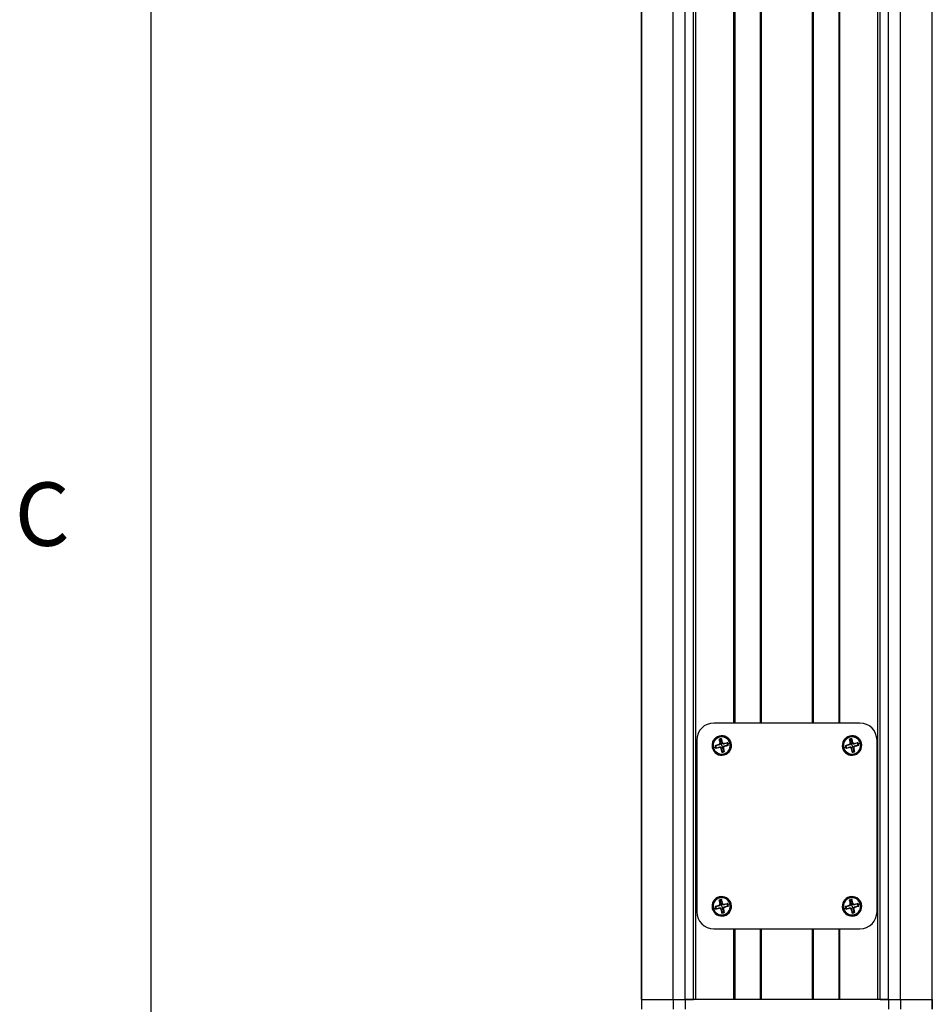
# Model space of a CAD drawing. Units: inches. Extents: x 179 to 413, y 141 to 323.
# Drawn here: x 179 to 194, y 210 to 226 of the extents above; entities that cross this region are included whole.
import ezdxf

# ---------------------------------------------------------------- set-up
doc = ezdxf.new("R2010")
doc.units = ezdxf.units.IN
doc.styles.add('SLDTEXTSTYLE0', font='arial.ttf')

# ---------------------------------------------------------------- blocks, each defined once
blk = doc.blocks.new('Title Block')
at = {"linetype": 'Continuous'}
blk.add_line((0.2517, 14.0048), (0.2517, 0.2263), dxfattribs=at)
at = {"linetype": 'Continuous', "insert": (0.0808, 6.0376), "char_height": 0.0795, "attachment_point": 1, "style": 'SLDTEXTSTYLE0'}
blk.add_mtext('C', dxfattribs=at)

msp = doc.modelspace()

# ---------------------------------------------------------------- linework, layer by layer
at = {"color": 7, "linetype": 'Continuous', "lineweight": 25}
for p, q in [((189.288, 241.588), (189.288, 209.934)), ((189.289, 209.934), (189.289, 241.588)), ((189.801, 209.934), (189.801, 241.588)), ((189.997, 209.934), (189.997, 241.588)), ((190.131, 209.934), (190.131, 241.588)), ((190.17, 209.934), (190.17, 241.588)), ((193.109, 209.934), (193.109, 241.588)), ((193.148, 209.934), (193.148, 241.588)), ((193.282, 209.934), (193.282, 241.588)), ((193.478, 209.934), (193.478, 241.588)), ((193.99, 209.934), (193.99, 241.588)), ((193.99, 209.934), (193.99, 241.588)), ((190.782, 214.399), (190.782, 237.123)), ((190.802, 214.399), (190.802, 237.123)), ((191.208, 237.123), (191.208, 214.399)), ((191.228, 214.399), (191.228, 237.123)), ((192.051, 214.399), (192.051, 237.123)), ((192.071, 214.399), (192.071, 237.123)), ((192.477, 237.123), (192.477, 214.399)), ((192.496, 214.399), (192.496, 237.123)), ((192.82, 214.399), (190.458, 214.399)), ((190.183, 214.123), (190.183, 211.351)), ((190.545, 214.125), (190.562, 214.065)), ((190.547, 214.184), (190.546, 214.188)), ((190.547, 214.184), (190.551, 214.171)), ((190.586, 214.036), (190.561, 214.131)), ((190.584, 214.134), (190.6, 214.069)), ((192.653, 214.184), (192.652, 214.188)), ((192.652, 214.125), (192.669, 214.065)), ((192.653, 214.184), (192.657, 214.171)), ((192.692, 214.036), (192.668, 214.131)), ((192.69, 214.134), (192.706, 214.069)), ((193.096, 211.351), (193.096, 214.123)), ((190.452, 214.001), (190.481, 214.009)), ((190.489, 214.034), (190.554, 214.05)), ((190.498, 213.995), (190.557, 214.012)), ((190.588, 213.939), (190.572, 214.004)), ((190.586, 214.036), (190.611, 213.942)), ((190.627, 213.948), (190.61, 214.008)), ((190.611, 213.942), (190.614, 213.932)), ((190.675, 214.077), (190.615, 214.06)), ((190.684, 214.039), (190.618, 214.023)), ((190.72, 214.072), (190.691, 214.064)), ((192.558, 214.001), (192.588, 214.009)), ((192.595, 214.034), (192.66, 214.05)), ((192.604, 213.995), (192.664, 214.012)), ((192.695, 213.939), (192.679, 214.004)), ((192.692, 214.036), (192.717, 213.942)), ((192.733, 213.948), (192.716, 214.008)), ((192.717, 213.942), (192.72, 213.932)), ((192.781, 214.077), (192.721, 214.06)), ((192.79, 214.039), (192.725, 214.023)), ((192.827, 214.072), (192.797, 214.064)), ((190.625, 213.888), (190.622, 213.902)), ((190.625, 213.888), (190.626, 213.885)), ((192.732, 213.888), (192.728, 213.902)), ((192.732, 213.888), (192.732, 213.885)), ((190.547, 211.586), (190.546, 211.589)), ((190.547, 211.586), (190.551, 211.572)), ((192.653, 211.586), (192.652, 211.589)), ((192.653, 211.586), (192.657, 211.572)), ((190.452, 211.402), (190.481, 211.41)), ((190.489, 211.436), (190.554, 211.452)), ((190.498, 211.397), (190.557, 211.414)), ((190.545, 211.526), (190.562, 211.467)), ((190.586, 211.438), (190.561, 211.532)), ((190.588, 211.341), (190.572, 211.406)), ((190.584, 211.535), (190.6, 211.47)), ((190.586, 211.438), (190.611, 211.344)), ((190.627, 211.349), (190.61, 211.409)), ((190.675, 211.479), (190.615, 211.462)), ((190.684, 211.44), (190.618, 211.424)), ((190.72, 211.473), (190.691, 211.466)), ((192.558, 211.402), (192.588, 211.41)), ((192.595, 211.436), (192.66, 211.452)), ((192.604, 211.397), (192.664, 211.414)), ((192.652, 211.526), (192.669, 211.467)), ((192.692, 211.438), (192.668, 211.532)), ((192.695, 211.341), (192.679, 211.406)), ((192.69, 211.535), (192.706, 211.47)), ((192.692, 211.438), (192.717, 211.344)), ((192.733, 211.349), (192.716, 211.409)), ((192.781, 211.479), (192.721, 211.462)), ((192.79, 211.44), (192.725, 211.424)), ((192.827, 211.473), (192.797, 211.466)), ((190.611, 211.344), (190.614, 211.333)), ((190.625, 211.29), (190.622, 211.304)), ((190.625, 211.29), (190.626, 211.286)), ((192.717, 211.344), (192.72, 211.333)), ((192.732, 211.29), (192.728, 211.304)), ((192.732, 211.29), (192.732, 211.286)), ((190.458, 211.076), (192.82, 211.076)), ((190.782, 209.934), (190.782, 211.076)), ((190.802, 209.934), (190.802, 211.076)), ((191.208, 211.076), (191.208, 209.934)), ((191.228, 209.934), (191.228, 211.076)), ((192.051, 209.934), (192.051, 211.076)), ((192.071, 209.934), (192.071, 211.076)), ((192.477, 211.076), (192.477, 209.934)), ((192.496, 209.934), (192.496, 211.076)), ((189.288, 209.934), (189.288, 209.776)), ((189.288, 209.934), (189.289, 209.934)), ((189.289, 209.934), (189.801, 209.934)), ((189.289, 209.934), (189.289, 209.776)), ((189.801, 209.934), (189.997, 209.934)), ((189.801, 209.934), (189.801, 209.776)), ((189.997, 209.934), (190.131, 209.934)), ((189.997, 209.934), (189.997, 209.776)), ((193.282, 209.934), (189.997, 209.934)), ((193.148, 209.934), (193.282, 209.934)), ((193.282, 209.934), (193.478, 209.934)), ((193.282, 209.934), (193.282, 209.776)), ((193.478, 209.934), (193.99, 209.934)), ((193.478, 209.934), (193.478, 209.776)), ((193.99, 209.776), (193.99, 209.934)), ((193.99, 209.934), (193.99, 209.934)), ((193.99, 209.934), (193.99, 209.776))]:
    msp.add_line(p, q, dxfattribs=at)
for centre, radius, start, end in [((190.458, 214.123), 0.276, 90, 180), ((192.82, 214.123), 0.276, 0, 90), ((190.586, 214.036), 0.157, 104.8151, 194.8151), ((190.586, 214.036), 0.157, 104.8151, 284.8151), ((190.586, 214.036), 0.153, 104.8151, 284.8151), ((190.586, 214.036), 0.139, 104.8151, 194.8151), ((190.586, 214.036), 0.108, 92.2599, 114.1866), ((203.973, 217.579), 13.865, 194.3816, 194.6107), ((190.586, 214.036), 0.0974, 104.8151, 114.7879), ((190.586, 214.036), 0.157, 284.8151, 104.8151), ((190.586, 214.036), 0.153, 284.8151, 104.8151), ((190.586, 214.036), 0.139, 14.8151, 104.8151), ((190.586, 214.036), 0.0974, 91.2938, 104.8151), ((177.163, 210.488), 13.908, 14.9957, 15.2437), ((192.692, 214.036), 0.157, 104.8151, 194.8151), ((192.692, 214.036), 0.157, 104.8151, 284.8151), ((192.692, 214.036), 0.153, 104.8151, 284.8151), ((192.692, 214.036), 0.139, 104.8151, 194.8151), ((192.692, 214.036), 0.108, 92.2599, 114.1866), ((206.079, 217.579), 13.865, 194.3816, 194.6107), ((192.692, 214.036), 0.157, 284.8151, 104.8151), ((192.692, 214.036), 0.0974, 104.8151, 114.7879), ((192.692, 214.036), 0.153, 284.8151, 104.8151), ((192.692, 214.036), 0.139, 14.8151, 104.8151), ((192.692, 214.036), 0.0974, 91.2938, 104.8151), ((179.27, 210.488), 13.908, 14.9957, 15.2437), ((190.586, 214.036), 0.157, 194.8151, 284.8151), ((190.586, 214.036), 0.139, 194.8151, 284.8151), ((194.135, 200.614), 13.908, 104.9957, 105.2437), ((190.586, 214.036), 0.108, 182.2599, 194.8151), ((190.586, 214.036), 0.108, 194.8151, 204.1866), ((187.043, 227.423), 13.865, 284.3816, 284.6107), ((190.586, 214.036), 0.0974, 181.2938, 204.7879), ((204.009, 217.585), 13.908, 194.9957, 195.2437), ((190.586, 214.036), 0.0974, 271.2938, 284.8151), ((190.586, 214.036), 0.108, 272.2599, 284.8151), ((190.586, 214.036), 0.0974, 284.8151, 294.7879), ((190.586, 214.036), 0.108, 284.8151, 294.1866), ((177.2, 210.494), 13.865, 14.3816, 14.6107), ((190.586, 214.036), 0.139, 284.8151, 14.8151), ((194.129, 200.65), 13.865, 104.3816, 104.6107), ((187.038, 227.459), 13.908, 284.9957, 285.2437), ((190.586, 214.036), 0.0974, 1.2938, 24.7879), ((190.586, 214.036), 0.108, 14.8151, 24.1866), ((190.586, 214.036), 0.108, 2.2599, 14.8151), ((192.692, 214.036), 0.157, 194.8151, 284.8151), ((192.692, 214.036), 0.139, 194.8151, 284.8151), ((196.241, 200.614), 13.908, 104.9957, 105.2437), ((192.692, 214.036), 0.108, 182.2599, 194.8151), ((192.692, 214.036), 0.108, 194.8151, 204.1866), ((189.15, 227.423), 13.865, 284.3816, 284.6107), ((192.692, 214.036), 0.0974, 181.2938, 204.7879), ((206.115, 217.585), 13.908, 194.9957, 195.2437), ((192.692, 214.036), 0.0974, 271.2938, 284.8151), ((192.692, 214.036), 0.108, 272.2599, 284.8151), ((192.692, 214.036), 0.0974, 284.8151, 294.7879), ((192.692, 214.036), 0.108, 284.8151, 294.1866), ((179.306, 210.494), 13.865, 14.3816, 14.6107), ((192.692, 214.036), 0.139, 284.8151, 14.8151), ((196.235, 200.65), 13.865, 104.3816, 104.6107), ((189.144, 227.459), 13.908, 284.9957, 285.2437), ((192.692, 214.036), 0.0974, 1.2938, 24.7879), ((192.692, 214.036), 0.108, 14.8151, 24.1866), ((192.692, 214.036), 0.108, 2.2599, 14.8151), ((190.586, 211.438), 0.157, 104.8151, 194.8151), ((190.586, 211.438), 0.157, 104.8151, 284.8151), ((190.586, 211.438), 0.153, 104.8151, 284.8151), ((190.586, 211.438), 0.139, 104.8151, 194.8151), ((190.586, 211.438), 0.108, 92.2599, 114.1866), ((190.586, 211.438), 0.157, 284.8151, 104.8151), ((190.586, 211.438), 0.153, 284.8151, 104.8151), ((190.586, 211.438), 0.139, 14.8151, 104.8151), ((177.163, 207.889), 13.908, 14.9957, 15.2437), ((192.692, 211.438), 0.157, 104.8151, 194.8151), ((192.692, 211.438), 0.157, 104.8151, 284.8151), ((192.692, 211.438), 0.153, 104.8151, 284.8151), ((192.692, 211.438), 0.139, 104.8151, 194.8151), ((192.692, 211.438), 0.108, 92.2599, 114.1866), ((192.692, 211.438), 0.157, 284.8151, 104.8151), ((192.692, 211.438), 0.153, 284.8151, 104.8151), ((192.692, 211.438), 0.139, 14.8151, 104.8151), ((179.27, 207.889), 13.908, 14.9957, 15.2437), ((190.586, 211.438), 0.157, 194.8151, 284.8151), ((190.586, 211.438), 0.139, 194.8151, 284.8151), ((194.135, 198.015), 13.908, 104.9957, 105.2437), ((190.586, 211.438), 0.108, 182.2599, 194.8151), ((190.586, 211.438), 0.108, 194.8151, 204.1866), ((187.043, 224.824), 13.865, 284.3816, 284.6107), ((190.586, 211.438), 0.0974, 181.2938, 204.7879), ((203.973, 214.981), 13.865, 194.3816, 194.6107), ((190.586, 211.438), 0.0974, 104.8151, 114.7879), ((190.586, 211.438), 0.0974, 91.2938, 104.8151), ((204.009, 214.986), 13.908, 194.9957, 195.2437), ((177.2, 207.895), 13.865, 14.3816, 14.6107), ((190.586, 211.438), 0.139, 284.8151, 14.8151), ((194.129, 198.051), 13.865, 104.3816, 104.6107), ((187.038, 224.861), 13.908, 284.9957, 285.2437), ((190.586, 211.438), 0.0974, 1.2938, 24.7879), ((190.586, 211.438), 0.108, 14.8151, 24.1866), ((190.586, 211.438), 0.108, 2.2599, 14.8151), ((192.692, 211.438), 0.157, 194.8151, 284.8151), ((192.692, 211.438), 0.139, 194.8151, 284.8151), ((196.241, 198.015), 13.908, 104.9957, 105.2437), ((192.692, 211.438), 0.108, 182.2599, 194.8151), ((192.692, 211.438), 0.108, 194.8151, 204.1866), ((189.15, 224.824), 13.865, 284.3816, 284.6107), ((192.692, 211.438), 0.0974, 181.2938, 204.7879), ((206.079, 214.981), 13.865, 194.3816, 194.6107), ((192.692, 211.438), 0.0974, 104.8151, 114.7879), ((192.692, 211.438), 0.0974, 91.2938, 104.8151), ((206.115, 214.986), 13.908, 194.9957, 195.2437), ((179.306, 207.895), 13.865, 14.3816, 14.6107), ((192.692, 211.438), 0.139, 284.8151, 14.8151), ((196.235, 198.051), 13.865, 104.3816, 104.6107), ((189.144, 224.861), 13.908, 284.9957, 285.2437), ((192.692, 211.438), 0.0974, 1.2938, 24.7879), ((192.692, 211.438), 0.108, 14.8151, 24.1866), ((192.692, 211.438), 0.108, 2.2599, 14.8151), ((190.458, 211.351), 0.276, 180, 270), ((190.586, 211.438), 0.0974, 271.2938, 284.8151), ((190.586, 211.438), 0.108, 272.2599, 284.8151), ((190.586, 211.438), 0.0974, 284.8151, 294.7879), ((190.586, 211.438), 0.108, 284.8151, 294.1866), ((192.692, 211.438), 0.0974, 271.2938, 284.8151), ((192.692, 211.438), 0.108, 272.2599, 284.8151), ((192.692, 211.438), 0.0974, 284.8151, 294.7879), ((192.692, 211.438), 0.108, 284.8151, 294.1866), ((192.82, 211.351), 0.276, 270, 0)]:
    msp.add_arc(centre, radius, start, end, dxfattribs=at)
for points, knots in [([(190.542, 214.135), (190.542, 214.133), (190.544, 214.13), (190.545, 214.126), (190.545, 214.125)], [0, 0, 0, 0, 0.56, 1, 1, 1, 1]), ([(190.582, 214.145), (190.582, 214.143), (190.583, 214.139), (190.584, 214.135), (190.584, 214.134)], [0, 0, 0, 0, 0.56, 1, 1, 1, 1]), ([(192.648, 214.135), (192.649, 214.133), (192.65, 214.13), (192.651, 214.126), (192.652, 214.125)], [0, 0, 0, 0, 0.56, 1, 1, 1, 1]), ([(192.688, 214.145), (192.689, 214.143), (192.689, 214.139), (192.69, 214.135), (192.69, 214.134)], [0, 0, 0, 0, 0.56, 1, 1, 1, 1]), ([(190.478, 214.032), (190.48, 214.032), (190.484, 214.033), (190.487, 214.034), (190.489, 214.034)], [0, 0, 0, 0, 0.56, 1, 1, 1, 1]), ([(190.487, 213.992), (190.489, 213.993), (190.493, 213.994), (190.496, 213.995), (190.498, 213.995)], [0, 0, 0, 0, 0.56, 1, 1, 1, 1]), ([(190.536, 214.048), (190.539, 214.049), (190.546, 214.052), (190.553, 214.06), (190.557, 214.071), (190.556, 214.078), (190.556, 214.081)], [0, 0, 0, 0, 0.250048, 0.499869, 0.7492, 1, 1, 1, 1]), ([(190.554, 214.05), (190.55, 214.05), (190.543, 214.049), (190.538, 214.048), (190.536, 214.048)], [0, 0, 0, 0, 0.563282, 1, 1, 1, 1]), ([(190.541, 214.006), (190.544, 214.007), (190.549, 214.009), (190.555, 214.011), (190.557, 214.012)], [0, 0, 0, 0, 0.55877, 1, 1, 1, 1]), ([(190.575, 213.986), (190.573, 213.99), (190.571, 213.996), (190.562, 214.004), (190.552, 214.007), (190.545, 214.006), (190.541, 214.006)], [0, 0, 0, 0, 0.250048, 0.499869, 0.7492, 1, 1, 1, 1]), ([(190.562, 214.065), (190.563, 214.063), (190.563, 214.061), (190.562, 214.058), (190.561, 214.056), (190.56, 214.054), (190.558, 214.052), (190.556, 214.051), (190.555, 214.05), (190.554, 214.05)], [0, 0, 0, 0, 0.248958, 0.376769, 0.498757, 0.622669, 0.748775, 0.869995, 1, 1, 1, 1]), ([(190.556, 214.081), (190.557, 214.079), (190.559, 214.073), (190.561, 214.068), (190.562, 214.065)], [0, 0, 0, 0, 0.55877, 1, 1, 1, 1]), ([(190.557, 214.012), (190.559, 214.013), (190.561, 214.013), (190.564, 214.013), (190.567, 214.012), (190.569, 214.01), (190.57, 214.008), (190.572, 214.006), (190.572, 214.005), (190.572, 214.004)], [0, 0, 0, 0, 0.248958, 0.376769, 0.498757, 0.622669, 0.748775, 0.869995, 1, 1, 1, 1]), ([(190.572, 214.004), (190.573, 214), (190.574, 213.993), (190.574, 213.988), (190.575, 213.986)], [0, 0, 0, 0, 0.563282, 1, 1, 1, 1]), ([(190.59, 213.928), (190.59, 213.93), (190.589, 213.934), (190.589, 213.937), (190.588, 213.939)], [0, 0, 0, 0, 0.56, 1, 1, 1, 1]), ([(190.598, 214.086), (190.599, 214.083), (190.602, 214.076), (190.61, 214.069), (190.62, 214.065), (190.628, 214.066), (190.631, 214.067)], [0, 0, 0, 0, 0.250048, 0.499869, 0.7492, 1, 1, 1, 1]), ([(190.6, 214.069), (190.599, 214.072), (190.598, 214.079), (190.598, 214.084), (190.598, 214.086)], [0, 0, 0, 0, 0.5632819, 1, 1, 1, 1]), ([(190.615, 214.06), (190.613, 214.06), (190.611, 214.06), (190.608, 214.06), (190.606, 214.061), (190.603, 214.062), (190.602, 214.064), (190.601, 214.066), (190.6, 214.068), (190.6, 214.069)], [0, 0, 0, 0, 0.248958, 0.376769, 0.498757, 0.622669, 0.748775, 0.869995, 1, 1, 1, 1]), ([(190.61, 214.008), (190.61, 214.009), (190.609, 214.011), (190.61, 214.015), (190.611, 214.017), (190.612, 214.019), (190.614, 214.021), (190.616, 214.022), (190.618, 214.022), (190.618, 214.023)], [0, 0, 0, 0, 0.248958, 0.376769, 0.498757, 0.622669, 0.748775, 0.869995, 1, 1, 1, 1]), ([(190.617, 213.991), (190.615, 213.994), (190.613, 213.999), (190.611, 214.005), (190.61, 214.008)], [0, 0, 0, 0, 0.55877, 1, 1, 1, 1]), ([(190.631, 214.067), (190.628, 214.066), (190.623, 214.063), (190.617, 214.061), (190.615, 214.06)], [0, 0, 0, 0, 0.55877, 1, 1, 1, 1]), ([(190.636, 214.025), (190.633, 214.024), (190.626, 214.021), (190.619, 214.012), (190.615, 214.002), (190.616, 213.995), (190.617, 213.991)], [0, 0, 0, 0, 0.250048, 0.499869, 0.7492, 1, 1, 1, 1]), ([(190.618, 214.023), (190.622, 214.023), (190.629, 214.024), (190.634, 214.025), (190.636, 214.025)], [0, 0, 0, 0, 0.563282, 1, 1, 1, 1]), ([(190.63, 213.938), (190.63, 213.94), (190.629, 213.943), (190.627, 213.946), (190.627, 213.948)], [0, 0, 0, 0, 0.56, 1, 1, 1, 1]), ([(190.685, 214.081), (190.683, 214.08), (190.68, 214.079), (190.676, 214.078), (190.675, 214.077)], [0, 0, 0, 0, 0.56, 1, 1, 1, 1]), ([(190.694, 214.041), (190.692, 214.04), (190.689, 214.04), (190.685, 214.039), (190.684, 214.039)], [0, 0, 0, 0, 0.56, 1, 1, 1, 1]), ([(192.584, 214.032), (192.586, 214.032), (192.59, 214.033), (192.593, 214.034), (192.595, 214.034)], [0, 0, 0, 0, 0.56, 1, 1, 1, 1]), ([(192.594, 213.992), (192.596, 213.993), (192.599, 213.994), (192.602, 213.995), (192.604, 213.995)], [0, 0, 0, 0, 0.56, 1, 1, 1, 1]), ([(192.642, 214.048), (192.646, 214.049), (192.652, 214.052), (192.66, 214.06), (192.663, 214.071), (192.662, 214.078), (192.662, 214.081)], [0, 0, 0, 0, 0.250048, 0.499869, 0.7492, 1, 1, 1, 1]), ([(192.66, 214.05), (192.656, 214.05), (192.65, 214.049), (192.645, 214.048), (192.642, 214.048)], [0, 0, 0, 0, 0.563282, 1, 1, 1, 1]), ([(192.647, 214.006), (192.65, 214.007), (192.655, 214.009), (192.661, 214.011), (192.664, 214.012)], [0, 0, 0, 0, 0.55877, 1, 1, 1, 1]), ([(192.681, 213.986), (192.68, 213.99), (192.677, 213.996), (192.669, 214.004), (192.658, 214.007), (192.651, 214.006), (192.647, 214.006)], [0, 0, 0, 0, 0.250048, 0.499869, 0.7492, 1, 1, 1, 1]), ([(192.669, 214.065), (192.669, 214.063), (192.669, 214.061), (192.669, 214.058), (192.668, 214.056), (192.666, 214.054), (192.664, 214.052), (192.662, 214.051), (192.661, 214.05), (192.66, 214.05)], [0, 0, 0, 0, 0.248958, 0.376769, 0.498757, 0.622669, 0.748775, 0.869995, 1, 1, 1, 1]), ([(192.662, 214.081), (192.663, 214.079), (192.665, 214.073), (192.668, 214.068), (192.669, 214.065)], [0, 0, 0, 0, 0.55877, 1, 1, 1, 1]), ([(192.664, 214.012), (192.665, 214.013), (192.668, 214.013), (192.671, 214.013), (192.673, 214.012), (192.675, 214.01), (192.677, 214.008), (192.678, 214.006), (192.678, 214.005), (192.679, 214.004)], [0, 0, 0, 0, 0.248958, 0.376769, 0.498757, 0.622669, 0.748775, 0.869995, 1, 1, 1, 1]), ([(192.679, 214.004), (192.679, 214), (192.68, 213.993), (192.681, 213.988), (192.681, 213.986)], [0, 0, 0, 0, 0.563282, 1, 1, 1, 1]), ([(192.697, 213.928), (192.696, 213.93), (192.696, 213.934), (192.695, 213.937), (192.695, 213.939)], [0, 0, 0, 0, 0.56, 1, 1, 1, 1]), ([(192.704, 214.086), (192.705, 214.083), (192.708, 214.076), (192.716, 214.069), (192.727, 214.065), (192.734, 214.066), (192.738, 214.067)], [0, 0, 0, 0, 0.250048, 0.499869, 0.7492, 1, 1, 1, 1]), ([(192.706, 214.069), (192.706, 214.072), (192.705, 214.079), (192.704, 214.084), (192.704, 214.086)], [0, 0, 0, 0, 0.5632819, 1, 1, 1, 1]), ([(192.721, 214.06), (192.72, 214.06), (192.717, 214.06), (192.714, 214.06), (192.712, 214.061), (192.71, 214.062), (192.708, 214.064), (192.707, 214.066), (192.706, 214.068), (192.706, 214.069)], [0, 0, 0, 0, 0.248958, 0.376769, 0.498757, 0.622669, 0.748775, 0.869995, 1, 1, 1, 1]), ([(192.716, 214.008), (192.716, 214.009), (192.716, 214.011), (192.716, 214.015), (192.717, 214.017), (192.719, 214.019), (192.72, 214.021), (192.723, 214.022), (192.724, 214.022), (192.725, 214.023)], [0, 0, 0, 0, 0.248958, 0.376769, 0.498757, 0.622669, 0.748775, 0.869995, 1, 1, 1, 1]), ([(192.723, 213.991), (192.722, 213.994), (192.72, 213.999), (192.717, 214.005), (192.716, 214.008)], [0, 0, 0, 0, 0.55877, 1, 1, 1, 1]), ([(192.738, 214.067), (192.735, 214.066), (192.729, 214.063), (192.724, 214.061), (192.721, 214.06)], [0, 0, 0, 0, 0.55877, 1, 1, 1, 1]), ([(192.743, 214.025), (192.739, 214.024), (192.732, 214.021), (192.725, 214.012), (192.721, 214.002), (192.722, 213.995), (192.723, 213.991)], [0, 0, 0, 0, 0.250048, 0.499869, 0.7492, 1, 1, 1, 1]), ([(192.725, 214.023), (192.729, 214.023), (192.735, 214.024), (192.74, 214.025), (192.743, 214.025)], [0, 0, 0, 0, 0.563282, 1, 1, 1, 1]), ([(192.737, 213.938), (192.736, 213.94), (192.735, 213.943), (192.734, 213.946), (192.733, 213.948)], [0, 0, 0, 0, 0.56, 1, 1, 1, 1]), ([(192.791, 214.081), (192.789, 214.08), (192.786, 214.079), (192.782, 214.078), (192.781, 214.077)], [0, 0, 0, 0, 0.56, 1, 1, 1, 1]), ([(192.801, 214.041), (192.799, 214.04), (192.795, 214.04), (192.791, 214.039), (192.79, 214.039)], [0, 0, 0, 0, 0.56, 1, 1, 1, 1]), ([(190.582, 211.546), (190.582, 211.544), (190.583, 211.54), (190.584, 211.537), (190.584, 211.535)], [0, 0, 0, 0, 0.56, 1, 1, 1, 1]), ([(192.688, 211.546), (192.689, 211.544), (192.689, 211.54), (192.69, 211.537), (192.69, 211.535)], [0, 0, 0, 0, 0.56, 1, 1, 1, 1]), ([(190.478, 211.434), (190.48, 211.434), (190.484, 211.435), (190.487, 211.435), (190.489, 211.436)], [0, 0, 0, 0, 0.56, 1, 1, 1, 1]), ([(190.487, 211.394), (190.489, 211.394), (190.493, 211.395), (190.496, 211.397), (190.498, 211.397)], [0, 0, 0, 0, 0.56, 1, 1, 1, 1]), ([(190.536, 211.449), (190.539, 211.451), (190.546, 211.453), (190.553, 211.462), (190.557, 211.472), (190.556, 211.479), (190.556, 211.483)], [0, 0, 0, 0, 0.250048, 0.499869, 0.7492, 1, 1, 1, 1]), ([(190.554, 211.452), (190.55, 211.451), (190.543, 211.45), (190.538, 211.45), (190.536, 211.449)], [0, 0, 0, 0, 0.563282, 1, 1, 1, 1]), ([(190.541, 211.407), (190.544, 211.409), (190.549, 211.411), (190.555, 211.413), (190.557, 211.414)], [0, 0, 0, 0, 0.55877, 1, 1, 1, 1]), ([(190.575, 211.388), (190.573, 211.391), (190.571, 211.398), (190.562, 211.405), (190.552, 211.409), (190.545, 211.408), (190.541, 211.407)], [0, 0, 0, 0, 0.250048, 0.499869, 0.7492, 1, 1, 1, 1]), ([(190.542, 211.537), (190.542, 211.535), (190.544, 211.531), (190.545, 211.528), (190.545, 211.526)], [0, 0, 0, 0, 0.56, 1, 1, 1, 1]), ([(190.562, 211.467), (190.563, 211.465), (190.563, 211.463), (190.562, 211.46), (190.561, 211.457), (190.56, 211.455), (190.558, 211.454), (190.556, 211.452), (190.555, 211.452), (190.554, 211.452)], [0, 0, 0, 0, 0.248958, 0.376769, 0.498757, 0.622669, 0.748775, 0.869995, 1, 1, 1, 1]), ([(190.556, 211.483), (190.557, 211.48), (190.559, 211.475), (190.561, 211.469), (190.562, 211.467)], [0, 0, 0, 0, 0.55877, 1, 1, 1, 1]), ([(190.557, 211.414), (190.559, 211.414), (190.561, 211.415), (190.564, 211.414), (190.567, 211.413), (190.569, 211.412), (190.57, 211.41), (190.572, 211.408), (190.572, 211.406), (190.572, 211.406)], [0, 0, 0, 0, 0.248958, 0.376769, 0.498757, 0.622669, 0.748775, 0.869995, 1, 1, 1, 1]), ([(190.572, 211.406), (190.573, 211.402), (190.574, 211.395), (190.574, 211.39), (190.575, 211.388)], [0, 0, 0, 0, 0.563282, 1, 1, 1, 1]), ([(190.598, 211.488), (190.599, 211.485), (190.602, 211.478), (190.61, 211.471), (190.62, 211.467), (190.628, 211.468), (190.631, 211.468)], [0, 0, 0, 0, 0.250048, 0.499869, 0.7492, 1, 1, 1, 1]), ([(190.6, 211.47), (190.599, 211.474), (190.598, 211.481), (190.598, 211.486), (190.598, 211.488)], [0, 0, 0, 0, 0.5632819, 1, 1, 1, 1]), ([(190.615, 211.462), (190.613, 211.461), (190.611, 211.461), (190.608, 211.462), (190.606, 211.463), (190.603, 211.464), (190.602, 211.466), (190.601, 211.468), (190.6, 211.469), (190.6, 211.47)], [0, 0, 0, 0, 0.248958, 0.376769, 0.498757, 0.622669, 0.748775, 0.869995, 1, 1, 1, 1]), ([(190.61, 211.409), (190.61, 211.411), (190.609, 211.413), (190.61, 211.416), (190.611, 211.418), (190.612, 211.421), (190.614, 211.422), (190.616, 211.423), (190.618, 211.424), (190.618, 211.424)], [0, 0, 0, 0, 0.248958, 0.376769, 0.498757, 0.622669, 0.748775, 0.869995, 1, 1, 1, 1]), ([(190.617, 211.393), (190.615, 211.396), (190.613, 211.401), (190.611, 211.407), (190.61, 211.409)], [0, 0, 0, 0, 0.55877, 1, 1, 1, 1]), ([(190.631, 211.468), (190.628, 211.467), (190.623, 211.465), (190.617, 211.463), (190.615, 211.462)], [0, 0, 0, 0, 0.55877, 1, 1, 1, 1]), ([(190.636, 211.426), (190.633, 211.425), (190.626, 211.422), (190.619, 211.414), (190.615, 211.404), (190.616, 211.396), (190.617, 211.393)], [0, 0, 0, 0, 0.250048, 0.499869, 0.7492, 1, 1, 1, 1]), ([(190.618, 211.424), (190.622, 211.425), (190.629, 211.426), (190.634, 211.426), (190.636, 211.426)], [0, 0, 0, 0, 0.563282, 1, 1, 1, 1]), ([(190.685, 211.482), (190.683, 211.482), (190.68, 211.48), (190.676, 211.479), (190.675, 211.479)], [0, 0, 0, 0, 0.56, 1, 1, 1, 1]), ([(190.694, 211.442), (190.692, 211.442), (190.689, 211.441), (190.685, 211.44), (190.684, 211.44)], [0, 0, 0, 0, 0.56, 1, 1, 1, 1]), ([(192.584, 211.434), (192.586, 211.434), (192.59, 211.435), (192.593, 211.435), (192.595, 211.436)], [0, 0, 0, 0, 0.56, 1, 1, 1, 1]), ([(192.594, 211.394), (192.596, 211.394), (192.599, 211.395), (192.602, 211.397), (192.604, 211.397)], [0, 0, 0, 0, 0.56, 1, 1, 1, 1]), ([(192.642, 211.449), (192.646, 211.451), (192.652, 211.453), (192.66, 211.462), (192.663, 211.472), (192.662, 211.479), (192.662, 211.483)], [0, 0, 0, 0, 0.250048, 0.499869, 0.7492, 1, 1, 1, 1]), ([(192.66, 211.452), (192.656, 211.451), (192.65, 211.45), (192.645, 211.45), (192.642, 211.449)], [0, 0, 0, 0, 0.563282, 1, 1, 1, 1]), ([(192.647, 211.407), (192.65, 211.409), (192.655, 211.411), (192.661, 211.413), (192.664, 211.414)], [0, 0, 0, 0, 0.55877, 1, 1, 1, 1]), ([(192.681, 211.388), (192.68, 211.391), (192.677, 211.398), (192.669, 211.405), (192.658, 211.409), (192.651, 211.408), (192.647, 211.407)], [0, 0, 0, 0, 0.250048, 0.499869, 0.7492, 1, 1, 1, 1]), ([(192.648, 211.537), (192.649, 211.535), (192.65, 211.531), (192.651, 211.528), (192.652, 211.526)], [0, 0, 0, 0, 0.56, 1, 1, 1, 1]), ([(192.669, 211.467), (192.669, 211.465), (192.669, 211.463), (192.669, 211.46), (192.668, 211.457), (192.666, 211.455), (192.664, 211.454), (192.662, 211.452), (192.661, 211.452), (192.66, 211.452)], [0, 0, 0, 0, 0.248958, 0.376769, 0.498757, 0.622669, 0.748775, 0.869995, 1, 1, 1, 1]), ([(192.662, 211.483), (192.663, 211.48), (192.665, 211.475), (192.668, 211.469), (192.669, 211.467)], [0, 0, 0, 0, 0.55877, 1, 1, 1, 1]), ([(192.664, 211.414), (192.665, 211.414), (192.668, 211.415), (192.671, 211.414), (192.673, 211.413), (192.675, 211.412), (192.677, 211.41), (192.678, 211.408), (192.678, 211.406), (192.679, 211.406)], [0, 0, 0, 0, 0.248958, 0.376769, 0.498757, 0.622669, 0.748775, 0.869995, 1, 1, 1, 1]), ([(192.679, 211.406), (192.679, 211.402), (192.68, 211.395), (192.681, 211.39), (192.681, 211.388)], [0, 0, 0, 0, 0.563282, 1, 1, 1, 1]), ([(192.704, 211.488), (192.705, 211.485), (192.708, 211.478), (192.716, 211.471), (192.727, 211.467), (192.734, 211.468), (192.738, 211.468)], [0, 0, 0, 0, 0.250048, 0.499869, 0.7492, 1, 1, 1, 1]), ([(192.706, 211.47), (192.706, 211.474), (192.705, 211.481), (192.704, 211.486), (192.704, 211.488)], [0, 0, 0, 0, 0.5632819, 1, 1, 1, 1]), ([(192.721, 211.462), (192.72, 211.461), (192.717, 211.461), (192.714, 211.462), (192.712, 211.463), (192.71, 211.464), (192.708, 211.466), (192.707, 211.468), (192.706, 211.469), (192.706, 211.47)], [0, 0, 0, 0, 0.248958, 0.376769, 0.498757, 0.622669, 0.748775, 0.869995, 1, 1, 1, 1]), ([(192.716, 211.409), (192.716, 211.411), (192.716, 211.413), (192.716, 211.416), (192.717, 211.418), (192.719, 211.421), (192.72, 211.422), (192.723, 211.423), (192.724, 211.424), (192.725, 211.424)], [0, 0, 0, 0, 0.248958, 0.376769, 0.498757, 0.622669, 0.748775, 0.869995, 1, 1, 1, 1]), ([(192.723, 211.393), (192.722, 211.396), (192.72, 211.401), (192.717, 211.407), (192.716, 211.409)], [0, 0, 0, 0, 0.55877, 1, 1, 1, 1]), ([(192.738, 211.468), (192.735, 211.467), (192.729, 211.465), (192.724, 211.463), (192.721, 211.462)], [0, 0, 0, 0, 0.55877, 1, 1, 1, 1]), ([(192.743, 211.426), (192.739, 211.425), (192.732, 211.422), (192.725, 211.414), (192.721, 211.404), (192.722, 211.396), (192.723, 211.393)], [0, 0, 0, 0, 0.250048, 0.499869, 0.7492, 1, 1, 1, 1]), ([(192.725, 211.424), (192.729, 211.425), (192.735, 211.426), (192.74, 211.426), (192.743, 211.426)], [0, 0, 0, 0, 0.563282, 1, 1, 1, 1]), ([(192.791, 211.482), (192.789, 211.482), (192.786, 211.48), (192.782, 211.479), (192.781, 211.479)], [0, 0, 0, 0, 0.56, 1, 1, 1, 1]), ([(192.801, 211.442), (192.799, 211.442), (192.795, 211.441), (192.791, 211.44), (192.79, 211.44)], [0, 0, 0, 0, 0.56, 1, 1, 1, 1]), ([(190.59, 211.33), (190.59, 211.332), (190.589, 211.335), (190.589, 211.339), (190.588, 211.341)], [0, 0, 0, 0, 0.56, 1, 1, 1, 1]), ([(190.63, 211.339), (190.63, 211.341), (190.629, 211.344), (190.627, 211.348), (190.627, 211.349)], [0, 0, 0, 0, 0.56, 1, 1, 1, 1]), ([(192.697, 211.33), (192.696, 211.332), (192.696, 211.335), (192.695, 211.339), (192.695, 211.341)], [0, 0, 0, 0, 0.56, 1, 1, 1, 1]), ([(192.737, 211.339), (192.736, 211.341), (192.735, 211.344), (192.734, 211.348), (192.733, 211.349)], [0, 0, 0, 0, 0.56, 1, 1, 1, 1])]:
    msp.add_open_spline(points, degree=3, knots=knots, dxfattribs=at)

# ---------------------------------------------------------------- block references
at = {"xscale": 12.86652053651075, "yscale": 12.86652053651075, "zscale": 12.86652053651075}
msp.add_blockref('Title Block', (178.119, 140.602), dxfattribs=at)

doc.saveas('drawing.dxf')
